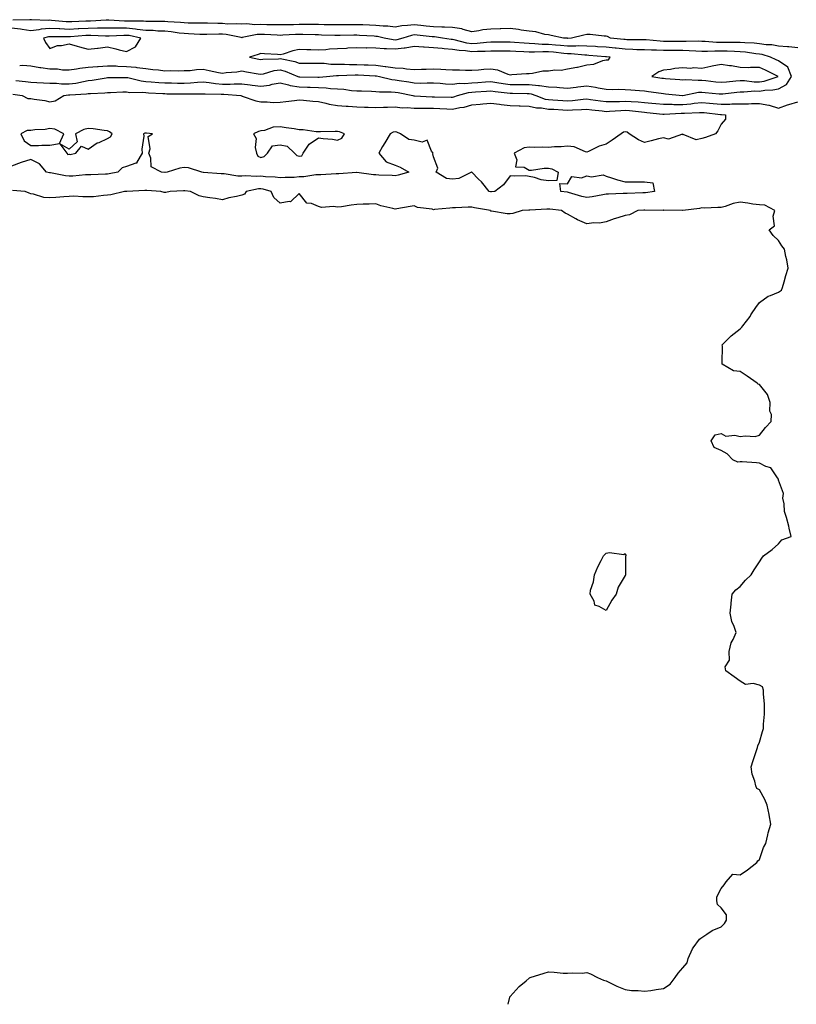
# Model space of a CAD drawing. Units: inches. Extents: x 902483 to 905123, y 7255658 to 7258298.
# Drawn here: x 904152 to 904557, y 7255658 to 7256172 of the extents above; entities that cross this region are included whole.
import ezdxf

# ---------------------------------------------------------------- set-up
doc = ezdxf.new("R2010")
doc.units = ezdxf.units.IN
doc.header["$MEASUREMENT"] = 0
doc.layers.add('Contour_90247255', color=7, linetype='Continuous', true_color=0x4d9c31)

msp = doc.modelspace()

# ---------------------------------------------------------------- linework, layer by layer
at = {"layer": 'Contour_90247255'}
for points in [[(904558.05, 7256156.85, 3306), (904553.46, 7256157.33, 3306), (904552.65, 7256157.32, 3306), (904548.05, 7256157.71, 3306), (904544.56, 7256158.43, 3306), (904541.5, 7256158.47, 3306), (904538.05, 7256158.99, 3306), (904535.39, 7256159.25, 3306), (904530.52, 7256159.45, 3306), (904528.05, 7256159.67, 3306), (904525.83, 7256159.7, 3306), (904520.41, 7256159.56, 3306), (904518.05, 7256159.59, 3306), (904515.75, 7256159.63, 3306), (904509.78, 7256160.18, 3306), (904508.05, 7256160.22, 3306), (904506.4, 7256160.27, 3306), (904499.86, 7256160.11, 3306), (904498.05, 7256160.16, 3306), (904496.3, 7256160.17, 3306), (904489.78, 7256160.19, 3306), (904488.05, 7256160.19, 3306), (904486.38, 7256160.26, 3306), (904479.01, 7256160.96, 3306), (904478.05, 7256161, 3306), (904477.16, 7256161.03, 3306), (904468.89, 7256161.08, 3306), (904468.05, 7256161.11, 3306), (904467.31, 7256161.19, 3306), (904460.41, 7256161.92, 3306), (904458.82, 7256162.69, 3306), (904458.05, 7256162.86, 3306), (904457.07, 7256162.9, 3306), (904449.84, 7256163.71, 3306), (904448.05, 7256163.78, 3306), (904446.54, 7256163.43, 3306), (904440.12, 7256161.92, 3306), (904438.17, 7256161.79, 3306), (904438.05, 7256161.8, 3306), (904437.94, 7256161.81, 3306), (904435.8, 7256161.92, 3306), (904429.42, 7256163.29, 3306), (904428.05, 7256163.55, 3306), (904426.21, 7256163.77, 3306), (904421.4, 7256165.27, 3306), (904418.05, 7256165.51, 3306), (904413.89, 7256166.08, 3306), (904412.48, 7256166.35, 3306), (904408.05, 7256166.88, 3306), (904403.25, 7256166.72, 3306), (904402.84, 7256166.71, 3306), (904398.05, 7256166.56, 3306), (904393.81, 7256166.16, 3306), (904391.79, 7256165.66, 3306), (904388.05, 7256165.19, 3306), (904383.57, 7256166.4, 3306), (904382.86, 7256166.73, 3306), (904378.05, 7256167.48, 3306), (904373.8, 7256167.66, 3306), (904372.4, 7256167.56, 3306), (904368.05, 7256167.72, 3306), (904364.28, 7256168.15, 3306), (904361.45, 7256168.52, 3306), (904358.05, 7256168.92, 3306), (904354.54, 7256168.41, 3306), (904351.59, 7256168.38, 3306), (904348.05, 7256167.68, 3306), (904344.29, 7256168.16, 3306), (904341.86, 7256168.11, 3306), (904338.05, 7256168.48, 3306), (904334.77, 7256168.64, 3306), (904331.2, 7256168.77, 3306), (904328.05, 7256168.92, 3306), (904325, 7256168.87, 3306), (904321.15, 7256168.82, 3306), (904318.05, 7256168.78, 3306), (904314.98, 7256168.85, 3306), (904311.08, 7256168.89, 3306), (904308.05, 7256168.96, 3306), (904305.12, 7256168.99, 3306), (904301.03, 7256168.94, 3306), (904298.05, 7256168.97, 3306), (904295.02, 7256168.89, 3306), (904291.05, 7256168.92, 3306), (904288.05, 7256168.83, 3306), (904285.04, 7256168.91, 3306), (904281.11, 7256168.86, 3306), (904278.05, 7256168.94, 3306), (904274.95, 7256168.81, 3306), (904270.67, 7256169.3, 3306), (904268.05, 7256169.16, 3306), (904265.54, 7256169.4, 3306), (904260.69, 7256169.27, 3306), (904258.05, 7256169.49, 3306), (904255.62, 7256169.49, 3306), (904250.28, 7256169.68, 3306), (904248.05, 7256169.69, 3306), (904245.9, 7256169.77, 3306), (904240.2, 7256169.76, 3306), (904238.05, 7256169.83, 3306), (904236.17, 7256170.04, 3306), (904229.56, 7256170.42, 3306), (904228.05, 7256170.56, 3306), (904226.74, 7256170.61, 3306), (904219.47, 7256170.5, 3306), (904218.05, 7256170.55, 3306), (904216.82, 7256170.7, 3306), (904209.29, 7256170.68, 3306), (904208.05, 7256170.8, 3306), (904206.93, 7256170.8, 3306), (904198.74, 7256171.24, 3306), (904198.05, 7256171.24, 3306), (904197.36, 7256171.23, 3306), (904189.2, 7256170.77, 3306), (904188.05, 7256170.77, 3306), (904186.83, 7256170.7, 3306), (904179.5, 7256170.47, 3306), (904178.05, 7256170.4, 3306), (904176.59, 7256170.46, 3306), (904168.82, 7256171.15, 3306), (904168.05, 7256171.19, 3306), (904167.24, 7256171.12, 3306), (904158.46, 7256171.51, 3306), (904158.05, 7256171.46, 3306), (904157.65, 7256171.52, 3306), (904148.68, 7256171.3, 3306)], [(904152.28, 7256147.69, 3307), (904153.85, 7256147.72, 3307), (904158.05, 7256147.49, 3307), (904162.73, 7256146.6, 3307), (904163.39, 7256146.58, 3307), (904168.05, 7256145.9, 3307), (904172.01, 7256145.88, 3307), (904174.61, 7256145.36, 3307), (904178.05, 7256145.33, 3307), (904181.96, 7256145.83, 3307), (904183.65, 7256146.32, 3307), (904188.05, 7256146.71, 3307), (904192.83, 7256147.14, 3307), (904193.27, 7256147.14, 3307), (904198.05, 7256147.53, 3307), (904202.59, 7256147.38, 3307), (904203.45, 7256147.32, 3307), (904208.05, 7256147.18, 3307), (904212.89, 7256146.76, 3307), (904213.31, 7256146.67, 3307), (904218.05, 7256146.11, 3307), (904221.75, 7256145.61, 3307), (904224.68, 7256145.3, 3307), (904228.05, 7256144.87, 3307), (904231.09, 7256144.97, 3307), (904235.13, 7256144.83, 3307), (904238.05, 7256144.94, 3307), (904241.21, 7256145.07, 3307), (904244.46, 7256145.51, 3307), (904248.05, 7256145.64, 3307), (904251.09, 7256144.96, 3307), (904255.94, 7256144.03, 3307), (904258.05, 7256143.58, 3307), (904260.04, 7256143.91, 3307), (904265.58, 7256144.39, 3307), (904268.05, 7256144.9, 3307), (904270.54, 7256144.41, 3307), (904276.62, 7256143.35, 3307), (904278.05, 7256143.07, 3307), (904279.48, 7256143.35, 3307), (904284.99, 7256144.98, 3307), (904288.05, 7256145.43, 3307), (904290.78, 7256144.65, 3307), (904297.32, 7256141.92, 3307), (904297.84, 7256141.71, 3307), (904298.05, 7256141.68, 3307), (904298.3, 7256141.67, 3307), (904307.69, 7256141.56, 3307), (904308.05, 7256141.55, 3307), (904308.44, 7256141.54, 3307), (904312.22, 7256141.92, 3307), (904317.48, 7256142.49, 3307), (904318.05, 7256142.49, 3307), (904318.61, 7256142.48, 3307), (904327.22, 7256142.75, 3307), (904328.05, 7256142.73, 3307), (904328.84, 7256142.71, 3307), (904337.65, 7256142.31, 3307), (904338.05, 7256142.3, 3307), (904338.39, 7256142.26, 3307), (904339.99, 7256141.92, 3307), (904346.39, 7256140.26, 3307), (904348.05, 7256140.09, 3307), (904350.25, 7256139.72, 3307), (904355.16, 7256139.03, 3307), (904358.05, 7256138.52, 3307), (904361.48, 7256138.49, 3307), (904364.74, 7256138.61, 3307), (904368.05, 7256138.58, 3307), (904371.58, 7256138.38, 3307), (904374.28, 7256138.14, 3307), (904378.05, 7256137.95, 3307), (904381.54, 7256138.43, 3307), (904384.39, 7256138.26, 3307), (904388.05, 7256138.62, 3307), (904391.15, 7256138.82, 3307), (904395.2, 7256139.07, 3307), (904398.05, 7256139.25, 3307), (904401.18, 7256138.8, 3307), (904404.36, 7256138.23, 3307), (904408.05, 7256137.72, 3307), (904412.28, 7256137.69, 3307), (904413.86, 7256137.73, 3307), (904418.05, 7256137.71, 3307), (904422.77, 7256137.2, 3307), (904423.41, 7256137.27, 3307), (904428.05, 7256136.45, 3307), (904432.37, 7256136.25, 3307), (904433.86, 7256136.11, 3307), (904438.05, 7256135.89, 3307), (904442.52, 7256136.39, 3307), (904443.42, 7256136.55, 3307), (904448.05, 7256137, 3307), (904452.5, 7256136.37, 3307), (904453.95, 7256136.02, 3307), (904458.05, 7256135.32, 3307), (904461.29, 7256135.15, 3307), (904464.77, 7256135.2, 3307), (904468.05, 7256135.05, 3307), (904471, 7256134.87, 3307), (904475.44, 7256134.53, 3307), (904478.05, 7256134.36, 3307), (904480.18, 7256134.05, 3307), (904486.82, 7256133.15, 3307), (904488.05, 7256132.97, 3307), (904489.02, 7256132.89, 3307), (904497.91, 7256132.06, 3307), (904498.05, 7256132.05, 3307), (904498.19, 7256132.06, 3307), (904506.33, 7256133.64, 3307), (904508.05, 7256133.74, 3307), (904509.69, 7256133.56, 3307), (904517.07, 7256132.91, 3307), (904518.05, 7256132.8, 3307), (904519.03, 7256132.9, 3307), (904526.25, 7256133.72, 3307), (904528.05, 7256133.89, 3307), (904529.98, 7256133.84, 3307), (904535.63, 7256134.33, 3307), (904538.05, 7256134.29, 3307), (904540.87, 7256134.74, 3307), (904545.1, 7256134.87, 3307), (904548.05, 7256135.51, 3307), (904552.26, 7256137.7, 3307), (904554.83, 7256141.92, 3307), (904552.84, 7256146.71, 3307), (904548.05, 7256150.05, 3307), (904546.78, 7256150.65, 3307), (904543.76, 7256151.92, 3307), (904539.47, 7256153.35, 3307), (904538.05, 7256153.55, 3307), (904536.23, 7256153.74, 3307), (904530.71, 7256154.58, 3307), (904528.05, 7256154.82, 3307), (904525.12, 7256154.86, 3307), (904521.19, 7256155.06, 3307), (904518.05, 7256155.1, 3307), (904514.82, 7256155.15, 3307), (904511.04, 7256154.92, 3307), (904508.05, 7256154.97, 3307), (904504.9, 7256155.06, 3307), (904501.49, 7256155.36, 3307), (904498.05, 7256155.46, 3307), (904494.5, 7256155.46, 3307), (904491.6, 7256155.47, 3307), (904488.05, 7256155.48, 3307), (904484.35, 7256155.62, 3307), (904481.7, 7256155.57, 3307), (904478.05, 7256155.73, 3307), (904474.1, 7256155.87, 3307), (904472.12, 7256155.99, 3307), (904468.05, 7256156.13, 3307), (904463.36, 7256156.61, 3307), (904462.8, 7256156.67, 3307), (904458.05, 7256157.15, 3307), (904453.56, 7256157.43, 3307), (904452.51, 7256157.46, 3307), (904448.05, 7256157.71, 3307), (904443.94, 7256157.81, 3307), (904442.26, 7256157.71, 3307), (904438.05, 7256157.79, 3307), (904434.24, 7256158.11, 3307), (904431.73, 7256158.25, 3307), (904428.05, 7256158.53, 3307), (904424.73, 7256158.61, 3307), (904420.96, 7256159, 3307), (904418.05, 7256159.08, 3307), (904415.35, 7256159.22, 3307), (904410.26, 7256159.71, 3307), (904408.05, 7256159.84, 3307), (904405.96, 7256159.84, 3307), (904400.18, 7256159.79, 3307), (904398.05, 7256159.78, 3307), (904395.78, 7256159.65, 3307), (904390.88, 7256159.09, 3307), (904388.05, 7256158.94, 3307), (904385.45, 7256159.31, 3307), (904378.93, 7256161.04, 3307), (904378.05, 7256161.2, 3307), (904377.38, 7256161.26, 3307), (904372.72, 7256161.92, 3307), (904368.66, 7256162.54, 3307), (904368.05, 7256162.55, 3307), (904367.34, 7256162.63, 3307), (904359.52, 7256163.39, 3307), (904358.05, 7256163.56, 3307), (904356.61, 7256163.36, 3307), (904352.18, 7256161.92, 3307), (904348.97, 7256161, 3307), (904348.05, 7256160.88, 3307), (904347.08, 7256160.94, 3307), (904342.35, 7256161.92, 3307), (904338.88, 7256162.76, 3307), (904338.05, 7256162.84, 3307), (904337.08, 7256162.89, 3307), (904329.48, 7256163.35, 3307), (904328.05, 7256163.41, 3307), (904326.58, 7256163.39, 3307), (904319.41, 7256163.29, 3307), (904318.05, 7256163.27, 3307), (904316.67, 7256163.3, 3307), (904309.67, 7256163.53, 3307), (904308.05, 7256163.57, 3307), (904306.38, 7256163.59, 3307), (904299.96, 7256163.82, 3307), (904298.05, 7256163.85, 3307), (904296.17, 7256163.8, 3307), (904289.5, 7256163.37, 3307), (904288.05, 7256163.33, 3307), (904286.6, 7256163.37, 3307), (904279.92, 7256163.8, 3307), (904278.05, 7256163.84, 3307), (904276.2, 7256163.77, 3307), (904268.29, 7256162.16, 3307), (904268.05, 7256162.14, 3307), (904267.8, 7256162.17, 3307), (904259.89, 7256163.76, 3307), (904258.05, 7256163.9, 3307), (904256.07, 7256163.9, 3307), (904249.85, 7256163.72, 3307), (904248.05, 7256163.72, 3307), (904246.18, 7256163.79, 3307), (904240.31, 7256164.18, 3307), (904238.05, 7256164.24, 3307), (904235.44, 7256164.53, 3307), (904231.26, 7256165.13, 3307), (904228.05, 7256165.45, 3307), (904224.39, 7256165.58, 3307), (904221.93, 7256165.8, 3307), (904218.05, 7256165.92, 3307), (904213.51, 7256166.46, 3307), (904212.75, 7256166.62, 3307), (904208.05, 7256167.07, 3307), (904203.19, 7256167.06, 3307), (904202.89, 7256167.08, 3307), (904198.05, 7256167.07, 3307), (904193.17, 7256167.05, 3307), (904192.94, 7256167.03, 3307), (904188.05, 7256167.01, 3307), (904183.21, 7256166.75, 3307), (904182.86, 7256166.73, 3307), (904178.05, 7256166.47, 3307), (904173.29, 7256166.69, 3307), (904172.82, 7256166.69, 3307), (904168.05, 7256166.92, 3307), (904163.46, 7256166.5, 3307), (904162.35, 7256166.22, 3307), (904158.05, 7256165.7, 3307), (904153.65, 7256166.32, 3307), (904152.71, 7256166.58, 3307), (904148.05, 7256167.07, 3307)], [(904150.24, 7256139.72, 3306), (904155.33, 7256139.2, 3306), (904158.05, 7256138.85, 3306), (904161.25, 7256138.72, 3306), (904164.77, 7256138.64, 3306), (904168.05, 7256138.5, 3306), (904171.49, 7256138.48, 3306), (904174.18, 7256138.05, 3306), (904178.05, 7256138.04, 3306), (904181.49, 7256138.48, 3306), (904185.49, 7256139.36, 3306), (904188.05, 7256139.74, 3306), (904190.03, 7256139.94, 3306), (904197.34, 7256141.21, 3306), (904198.05, 7256141.29, 3306), (904198.67, 7256141.3, 3306), (904207.56, 7256141.43, 3306), (904208.05, 7256141.44, 3306), (904208.61, 7256141.36, 3306), (904215.71, 7256139.59, 3306), (904218.05, 7256139.33, 3306), (904220.83, 7256139.14, 3306), (904224.92, 7256138.8, 3306), (904228.05, 7256138.58, 3306), (904231.45, 7256138.52, 3306), (904234.58, 7256138.44, 3306), (904238.05, 7256138.38, 3306), (904241.42, 7256138.55, 3306), (904245.06, 7256138.93, 3306), (904248.05, 7256139.1, 3306), (904251.18, 7256138.79, 3306), (904254.39, 7256138.26, 3306), (904258.05, 7256137.95, 3306), (904262.04, 7256137.94, 3306), (904264.21, 7256138.08, 3306), (904268.05, 7256138.07, 3306), (904272.4, 7256137.56, 3306), (904273.54, 7256137.41, 3306), (904278.05, 7256136.92, 3306), (904282.53, 7256137.44, 3306), (904284.03, 7256137.9, 3306), (904288.05, 7256138.56, 3306), (904292.48, 7256137.49, 3306), (904293.28, 7256137.15, 3306), (904298.05, 7256136.43, 3306), (904302.45, 7256136.31, 3306), (904303.7, 7256136.27, 3306), (904308.05, 7256136.15, 3306), (904312.13, 7256135.99, 3306), (904314.39, 7256135.58, 3306), (904318.05, 7256135.41, 3306), (904321.37, 7256135.24, 3306), (904325.33, 7256134.64, 3306), (904328.05, 7256134.49, 3306), (904330.49, 7256134.36, 3306), (904335.75, 7256134.22, 3306), (904338.05, 7256134.12, 3306), (904339.98, 7256133.85, 3306), (904346.01, 7256133.96, 3306), (904348.05, 7256133.75, 3306), (904349.61, 7256133.48, 3306), (904357.24, 7256131.92, 3306), (904357.9, 7256131.77, 3306), (904358.05, 7256131.75, 3306), (904358.21, 7256131.75, 3306), (904367.44, 7256131.31, 3306), (904368.05, 7256131.3, 3306), (904368.69, 7256131.28, 3306), (904377.28, 7256131.16, 3306), (904378.05, 7256131.13, 3306), (904378.7, 7256131.27, 3306), (904380.54, 7256131.92, 3306), (904386.36, 7256133.61, 3306), (904388.05, 7256133.78, 3306), (904390.04, 7256133.91, 3306), (904395.65, 7256134.32, 3306), (904398.05, 7256134.48, 3306), (904400.28, 7256134.15, 3306), (904406.52, 7256133.45, 3306), (904408.05, 7256133.24, 3306), (904409.36, 7256133.23, 3306), (904417.02, 7256132.95, 3306), (904418.05, 7256132.94, 3306), (904418.97, 7256132.84, 3306), (904421.37, 7256131.92, 3306), (904426.25, 7256130.11, 3306), (904428.05, 7256129.82, 3306), (904430.28, 7256129.68, 3306), (904435.54, 7256129.41, 3306), (904438.05, 7256129.26, 3306), (904440.53, 7256129.44, 3306), (904446.2, 7256130.06, 3306), (904448.05, 7256130.21, 3306), (904450.03, 7256129.94, 3306), (904455.26, 7256129.13, 3306), (904458.05, 7256128.77, 3306), (904461.08, 7256128.89, 3306), (904465.05, 7256128.92, 3306), (904468.05, 7256129.04, 3306), (904471.17, 7256128.8, 3306), (904474.77, 7256128.64, 3306), (904478.05, 7256128.38, 3306), (904481.98, 7256127.99, 3306), (904483.95, 7256127.83, 3306), (904488.05, 7256127.42, 3306), (904492.55, 7256127.42, 3306), (904493.49, 7256127.36, 3306), (904498.05, 7256127.36, 3306), (904502.27, 7256127.7, 3306), (904504.07, 7256127.95, 3306), (904508.05, 7256128.3, 3306), (904512.04, 7256127.94, 3306), (904513.92, 7256127.79, 3306), (904518.05, 7256127.41, 3306), (904522.55, 7256127.42, 3306), (904523.67, 7256127.55, 3306), (904528.05, 7256127.56, 3306), (904532.41, 7256127.56, 3306), (904533.87, 7256127.74, 3306), (904538.05, 7256127.74, 3306), (904543.03, 7256126.9, 3306), (904543.11, 7256126.86, 3306), (904548.05, 7256125.41, 3306), (904552.78, 7256127.19, 3306), (904553.45, 7256127.31, 3306), (904558.05, 7256128.62, 3306)], [(904148.74, 7256132.61, 3305), (904153.59, 7256131.92, 3305), (904156.54, 7256130.41, 3305), (904158.05, 7256130.46, 3305), (904159.85, 7256130.11, 3305), (904165.44, 7256129.31, 3305), (904168.05, 7256128.74, 3305), (904170.81, 7256129.16, 3305), (904175.3, 7256131.92, 3305), (904177.69, 7256132.28, 3305), (904178.05, 7256132.28, 3305), (904178.46, 7256132.33, 3305), (904187.15, 7256132.82, 3305), (904188.05, 7256132.96, 3305), (904189.19, 7256133.06, 3305), (904196.65, 7256133.32, 3305), (904198.05, 7256133.47, 3305), (904199.65, 7256133.52, 3305), (904206.16, 7256133.81, 3305), (904208.05, 7256133.87, 3305), (904209.76, 7256133.63, 3305), (904216.27, 7256133.7, 3305), (904218.05, 7256133.5, 3305), (904219.53, 7256133.4, 3305), (904226.95, 7256133.01, 3305), (904228.05, 7256132.95, 3305), (904229.06, 7256132.93, 3305), (904237.15, 7256132.82, 3305), (904238.05, 7256132.8, 3305), (904238.98, 7256132.85, 3305), (904247.13, 7256132.84, 3305), (904248.05, 7256132.89, 3305), (904248.93, 7256132.8, 3305), (904257.3, 7256132.67, 3305), (904258.05, 7256132.6, 3305), (904258.73, 7256132.6, 3305), (904267.58, 7256131.92, 3305), (904267.91, 7256131.77, 3305), (904268.05, 7256131.76, 3305), (904268.27, 7256131.7, 3305), (904275.4, 7256129.27, 3305), (904278.05, 7256128.64, 3305), (904281.27, 7256128.7, 3305), (904284.5, 7256128.38, 3305), (904288.05, 7256128.42, 3305), (904291.04, 7256128.93, 3305), (904295.55, 7256129.42, 3305), (904298.05, 7256129.8, 3305), (904300.34, 7256129.63, 3305), (904305.19, 7256129.06, 3305), (904308.05, 7256128.85, 3305), (904311.9, 7256128.07, 3305), (904313.61, 7256127.48, 3305), (904318.05, 7256126.85, 3305), (904322.54, 7256126.41, 3305), (904323.57, 7256126.4, 3305), (904328.05, 7256126.03, 3305), (904332.05, 7256125.92, 3305), (904334.1, 7256125.87, 3305), (904338.05, 7256125.76, 3305), (904342.01, 7256125.88, 3305), (904344.02, 7256125.94, 3305), (904348.05, 7256126.06, 3305), (904351.76, 7256125.63, 3305), (904354.29, 7256125.68, 3305), (904358.05, 7256125.34, 3305), (904361.43, 7256125.3, 3305), (904364.6, 7256125.37, 3305), (904368.05, 7256125.33, 3305), (904371.33, 7256125.2, 3305), (904374.99, 7256124.98, 3305), (904378.05, 7256124.86, 3305), (904381.8, 7256125.67, 3305), (904384.02, 7256125.95, 3305), (904388.05, 7256127.05, 3305), (904392.5, 7256127.48, 3305), (904393.76, 7256127.62, 3305), (904398.05, 7256128.05, 3305), (904402.49, 7256127.48, 3305), (904403.43, 7256127.3, 3305), (904408.05, 7256126.77, 3305), (904412.75, 7256126.62, 3305), (904413.36, 7256126.62, 3305), (904418.05, 7256126.47, 3305), (904421.73, 7256125.6, 3305), (904424.44, 7256125.53, 3305), (904428.05, 7256124.93, 3305), (904430.9, 7256124.77, 3305), (904435.49, 7256124.49, 3305), (904438.05, 7256124.33, 3305), (904440.65, 7256124.52, 3305), (904445.28, 7256124.69, 3305), (904448.05, 7256124.9, 3305), (904450.68, 7256124.55, 3305), (904456.01, 7256123.95, 3305), (904458.05, 7256123.69, 3305), (904459.9, 7256123.77, 3305), (904465.76, 7256124.21, 3305), (904468.05, 7256124.29, 3305), (904470.26, 7256124.13, 3305), (904476.52, 7256123.45, 3305), (904478.05, 7256123.33, 3305), (904479.33, 7256123.2, 3305), (904487.7, 7256122.27, 3305), (904488.05, 7256122.23, 3305), (904488.37, 7256122.23, 3305), (904497.23, 7256122.74, 3305), (904498.05, 7256122.74, 3305), (904498.94, 7256122.81, 3305), (904506.88, 7256123.09, 3305), (904508.05, 7256123.2, 3305), (904509.22, 7256123.09, 3305), (904517.82, 7256122.14, 3305), (904518.05, 7256122.13, 3305), (904518.26, 7256122.13, 3305), (904520.3, 7256121.92, 3305), (904520.37, 7256119.6, 3305), (904518.05, 7256117.06, 3305), (904516.44, 7256113.53, 3305), (904515.17, 7256111.92, 3305), (904509.94, 7256110.04, 3305), (904508.05, 7256109.56, 3305), (904505.04, 7256108.91, 3305), (904498.26, 7256111.71, 3305), (904498.05, 7256111.3, 3305), (904497.86, 7256111.73, 3305), (904490.67, 7256109.29, 3305), (904488.05, 7256109.97, 3305), (904485.49, 7256109.36, 3305), (904481.68, 7256108.29, 3305), (904478.05, 7256107.53, 3305), (904475.03, 7256108.89, 3305), (904470.16, 7256111.92, 3305), (904469.04, 7256112.91, 3305), (904468.05, 7256112.95, 3305), (904467.12, 7256112.85, 3305), (904465.94, 7256111.92, 3305), (904461.28, 7256108.7, 3305), (904458.05, 7256106.52, 3305), (904454.4, 7256105.57, 3305), (904448.95, 7256102.82, 3305), (904448.05, 7256102.48, 3305), (904447.4, 7256102.57, 3305), (904441.42, 7256105.29, 3305), (904438.05, 7256105.53, 3305), (904434.69, 7256105.28, 3305), (904431.27, 7256105.13, 3305), (904428.05, 7256104.91, 3305), (904424.9, 7256105.07, 3305), (904421.02, 7256104.89, 3305), (904418.05, 7256105.08, 3305), (904415.36, 7256104.62, 3305), (904410.19, 7256101.92, 3305), (904411.58, 7256098.38, 3305), (904410.85, 7256094.72, 3305), (904415.43, 7256094.54, 3305), (904418.05, 7256093.02, 3305), (904419.18, 7256093.05, 3305), (904425.85, 7256094.12, 3305), (904428.05, 7256094.16, 3305), (904429.8, 7256093.67, 3305), (904433.02, 7256091.92, 3305), (904432.4, 7256087.57, 3305), (904428.05, 7256087.48, 3305), (904424.21, 7256088.07, 3305), (904420.81, 7256089.16, 3305), (904418.05, 7256089.75, 3305), (904416.19, 7256090.06, 3305), (904410.09, 7256089.89, 3305), (904408.05, 7256090.13, 3305), (904404.63, 7256085.34, 3305), (904400.05, 7256081.92, 3305), (904398.29, 7256081.68, 3305), (904398.05, 7256081.67, 3305), (904397.84, 7256081.71, 3305), (904397.18, 7256081.92, 3305), (904393.04, 7256086.91, 3305), (904391.62, 7256088.35, 3305), (904388.1, 7256091.92, 3305), (904388.16, 7256092.03, 3305), (904388.05, 7256092.02, 3305), (904387.97, 7256092, 3305), (904387.98, 7256091.92, 3305), (904381.23, 7256088.74, 3305), (904378.05, 7256088.29, 3305), (904374.82, 7256088.7, 3305), (904369.48, 7256091.92, 3305), (904370.28, 7256094.16, 3305), (904368.05, 7256099.94, 3305), (904367.71, 7256101.58, 3305), (904367.84, 7256101.92, 3305), (904367.03, 7256102.94, 3305), (904364.76, 7256108.63, 3305), (904362.26, 7256107.71, 3305), (904358.05, 7256108.75, 3305), (904355.16, 7256109.03, 3305), (904350.91, 7256111.92, 3305), (904348.94, 7256112.82, 3305), (904348.05, 7256113.01, 3305), (904347.12, 7256112.86, 3305), (904345.42, 7256111.92, 3305), (904342.63, 7256107.34, 3305), (904341.52, 7256105.39, 3305), (904339.5, 7256101.92, 3305), (904343.46, 7256097.33, 3305), (904348.05, 7256095.69, 3305), (904350.66, 7256094.54, 3305), (904355.29, 7256091.92, 3305), (904349.58, 7256090.39, 3305), (904348.05, 7256090.12, 3305), (904346.47, 7256090.34, 3305), (904339.59, 7256090.38, 3305), (904338.05, 7256090.55, 3305), (904336.75, 7256090.62, 3305), (904328.17, 7256091.8, 3305), (904328.05, 7256091.81, 3305), (904327.93, 7256091.8, 3305), (904318.78, 7256091.2, 3305), (904318.05, 7256091.15, 3305), (904317.32, 7256091.2, 3305), (904309.36, 7256090.61, 3305), (904308.05, 7256090.67, 3305), (904306.76, 7256090.63, 3305), (904300.44, 7256089.54, 3305), (904298.05, 7256089.48, 3305), (904295.42, 7256089.29, 3305), (904290.73, 7256089.24, 3305), (904288.05, 7256089.02, 3305), (904285.6, 7256089.47, 3305), (904280.4, 7256089.58, 3305), (904278.05, 7256089.9, 3305), (904275.88, 7256089.74, 3305), (904269.92, 7256090.05, 3305), (904268.05, 7256089.89, 3305), (904266.12, 7256089.99, 3305), (904258.88, 7256091.1, 3305), (904258.05, 7256091.15, 3305), (904257.32, 7256091.19, 3305), (904248.14, 7256091.83, 3305), (904248.05, 7256091.83, 3305), (904247.97, 7256091.84, 3305), (904247.2, 7256091.92, 3305), (904240.4, 7256094.26, 3305), (904238.05, 7256094.42, 3305), (904235.83, 7256094.14, 3305), (904229.23, 7256091.92, 3305), (904228.16, 7256091.81, 3305), (904228.05, 7256091.8, 3305), (904227.94, 7256091.81, 3305), (904226.21, 7256091.92, 3305), (904220.84, 7256094.7, 3305), (904220.73, 7256099.24, 3305), (904219.63, 7256101.92, 3305), (904220.34, 7256104.21, 3305), (904219.37, 7256110.59, 3305), (904221.48, 7256111.92, 3305), (904218.47, 7256112.34, 3305), (904218.05, 7256112.38, 3305), (904217.63, 7256112.34, 3305), (904216.92, 7256111.92, 3305), (904216.95, 7256110.82, 3305), (904216.05, 7256103.92, 3305), (904216.09, 7256101.92, 3305), (904213.37, 7256097.24, 3305), (904213.34, 7256096.63, 3305), (904212.86, 7256096.73, 3305), (904208.05, 7256094.89, 3305), (904205.7, 7256094.27, 3305), (904203.44, 7256091.92, 3305), (904198.87, 7256091.11, 3305), (904198.05, 7256091.01, 3305), (904197.11, 7256090.97, 3305), (904189.32, 7256090.65, 3305), (904188.05, 7256090.59, 3305), (904186.68, 7256090.55, 3305), (904179.99, 7256089.98, 3305), (904178.05, 7256089.92, 3305), (904176.19, 7256090.06, 3305), (904168.4, 7256091.57, 3305), (904168.05, 7256091.61, 3305), (904167.77, 7256091.64, 3305), (904166.34, 7256091.92, 3305), (904162.56, 7256096.43, 3305), (904158.05, 7256098.53, 3305), (904153.11, 7256096.99, 3305), (904153.01, 7256096.96, 3305), (904148.05, 7256095.14, 3305)], [(904407.03, 7255658, 3306), (904407.89, 7255661.76, 3306), (904407.93, 7255661.92, 3306), (904408.05, 7255662.15, 3306), (904412.75, 7255667.22, 3306), (904416.38, 7255670.25, 3306), (904418.05, 7255671.67, 3306), (904418.21, 7255671.76, 3306), (904418.5, 7255671.92, 3306), (904425.76, 7255674.21, 3306), (904428.05, 7255674.88, 3306), (904430.93, 7255674.8, 3306), (904435.72, 7255674.24, 3306), (904438.05, 7255674.2, 3306), (904440.48, 7255674.35, 3306), (904445.66, 7255674.3, 3306), (904448.05, 7255674.51, 3306), (904449.97, 7255673.84, 3306), (904453.64, 7255671.92, 3306), (904456.75, 7255670.62, 3306), (904458.05, 7255670.19, 3306), (904461.3, 7255668.67, 3306), (904463.62, 7255667.49, 3306), (904468.05, 7255665.73, 3306), (904471.39, 7255665.26, 3306), (904474.84, 7255665.12, 3306), (904478.05, 7255664.78, 3306), (904481.37, 7255665.24, 3306), (904484.26, 7255665.71, 3306), (904488.05, 7255666.21, 3306), (904491.46, 7255668.5, 3306), (904494.1, 7255671.92, 3306), (904495.65, 7255674.31, 3306), (904498.05, 7255676.96, 3306), (904500.33, 7255679.63, 3306), (904500.81, 7255681.92, 3306), (904503.11, 7255686.86, 3306), (904503.53, 7255687.4, 3306), (904506.75, 7255691.92, 3306), (904507.42, 7255692.55, 3306), (904508.05, 7255692.84, 3306), (904510.69, 7255694.56, 3306), (904513.43, 7255696.54, 3306), (904518.05, 7255698.46, 3306), (904519.82, 7255700.14, 3306), (904520.96, 7255701.92, 3306), (904520.84, 7255704.7, 3306), (904518.05, 7255708.35, 3306), (904516.27, 7255710.14, 3306), (904515.77, 7255711.92, 3306), (904515.84, 7255714.13, 3306), (904518.05, 7255718.48, 3306), (904519.73, 7255720.24, 3306), (904520.63, 7255721.92, 3306), (904524.17, 7255725.81, 3306), (904528.05, 7255725.57, 3306), (904531.87, 7255728.1, 3306), (904536.63, 7255731.92, 3306), (904537.21, 7255732.75, 3306), (904538.05, 7255733.51, 3306), (904540.22, 7255739.74, 3306), (904541.47, 7255741.92, 3306), (904542.49, 7255746.36, 3306), (904542.61, 7255747.36, 3306), (904544.02, 7255751.92, 3306), (904543.21, 7255756.76, 3306), (904543.19, 7255757.06, 3306), (904542.11, 7255761.92, 3306), (904540.94, 7255764.8, 3306), (904538.05, 7255769.88, 3306), (904536.7, 7255770.57, 3306), (904536.13, 7255771.92, 3306), (904535.65, 7255774.32, 3306), (904534.22, 7255778.09, 3306), (904533.71, 7255781.92, 3306), (904534.84, 7255785.13, 3306), (904536.45, 7255790.32, 3306), (904536.99, 7255791.92, 3306), (904537.24, 7255792.73, 3306), (904538.05, 7255794.79, 3306), (904539.67, 7255800.3, 3306), (904540.11, 7255801.92, 3306), (904540.23, 7255804.1, 3306), (904540.62, 7255809.34, 3306), (904540.76, 7255811.92, 3306), (904540.77, 7255814.64, 3306), (904540.16, 7255819.8, 3306), (904540.16, 7255821.92, 3306), (904539.67, 7255823.54, 3306), (904538.05, 7255824.47, 3306), (904534.74, 7255825.23, 3306), (904530.88, 7255824.75, 3306), (904528.05, 7255826.52, 3306), (904524.9, 7255828.77, 3306), (904520.62, 7255831.92, 3306), (904520.18, 7255834.05, 3306), (904522.4, 7255837.56, 3306), (904522.27, 7255841.92, 3306), (904523.4, 7255846.57, 3306), (904524.34, 7255848.21, 3306), (904525.89, 7255851.92, 3306), (904524.92, 7255855.05, 3306), (904523.73, 7255857.6, 3306), (904522.87, 7255861.92, 3306), (904523.24, 7255866.73, 3306), (904523.36, 7255867.23, 3306), (904523.9, 7255871.92, 3306), (904525.72, 7255874.24, 3306), (904528.05, 7255875.91, 3306), (904530.77, 7255879.21, 3306), (904533.68, 7255881.92, 3306), (904535.38, 7255884.59, 3306), (904538.05, 7255888.77, 3306), (904539.36, 7255890.61, 3306), (904540.21, 7255891.92, 3306), (904544.71, 7255895.26, 3306), (904548.05, 7255898.19, 3306), (904549.71, 7255900.26, 3306), (904554.63, 7255901.92, 3306), (904553.64, 7255906.33, 3306), (904553.46, 7255907.34, 3306), (904552.26, 7255911.92, 3306), (904551.11, 7255914.98, 3306), (904550.89, 7255919.09, 3306), (904550.21, 7255921.92, 3306), (904550.61, 7255924.49, 3306), (904548.05, 7255931.33, 3306), (904547.94, 7255931.81, 3306), (904547.93, 7255931.92, 3306), (904547.47, 7255932.51, 3306), (904543.96, 7255937.83, 3306), (904541.41, 7255938.56, 3306), (904538.05, 7255940.3, 3306), (904536.55, 7255940.42, 3306), (904529.1, 7255940.88, 3306), (904528.05, 7255940.94, 3306), (904526.84, 7255940.72, 3306), (904524.15, 7255941.92, 3306), (904521.28, 7255945.15, 3306), (904518.05, 7255946.75, 3306), (904514.54, 7255948.41, 3306), (904512.89, 7255951.92, 3306), (904515.04, 7255954.93, 3306), (904518.05, 7255955.77, 3306), (904520.46, 7255954.33, 3306), (904525.22, 7255954.75, 3306), (904528.05, 7255954.08, 3306), (904530.67, 7255954.54, 3306), (904535.85, 7255954.12, 3306), (904538.05, 7255954.84, 3306), (904541.18, 7255958.8, 3306), (904544.11, 7255961.92, 3306), (904544.34, 7255965.62, 3306), (904543.49, 7255967.36, 3306), (904543.59, 7255971.92, 3306), (904542.2, 7255976.06, 3306), (904538.05, 7255981.19, 3306), (904537.48, 7255981.35, 3306), (904536.81, 7255981.92, 3306), (904531.74, 7255985.61, 3306), (904528.05, 7255988.08, 3306), (904524.59, 7255988.46, 3306), (904518.67, 7255991.92, 3306), (904518.6, 7255992.47, 3306), (904518.74, 7256001.23, 3306), (904518.67, 7256001.92, 3306), (904523.31, 7256006.67, 3306), (904528.05, 7256010.35, 3306), (904528.82, 7256011.16, 3306), (904529.45, 7256011.92, 3306), (904533.18, 7256016.78, 3306), (904533.65, 7256017.52, 3306), (904536.57, 7256021.92, 3306), (904537.17, 7256022.81, 3306), (904538.05, 7256023.96, 3306), (904542.65, 7256027.32, 3306), (904543.75, 7256027.62, 3306), (904548.05, 7256029.45, 3306), (904549.49, 7256030.48, 3306), (904550.1, 7256031.92, 3306), (904550.93, 7256034.8, 3306), (904551.88, 7256038.09, 3306), (904553, 7256041.92, 3306), (904552.41, 7256046.29, 3306), (904551.89, 7256048.08, 3306), (904551.21, 7256051.92, 3306), (904549.68, 7256053.54, 3306), (904548.05, 7256056.4, 3306), (904545.14, 7256059.01, 3306), (904543.2, 7256061.92, 3306), (904545.98, 7256063.99, 3306), (904545.26, 7256069.13, 3306), (904546.1, 7256071.92, 3306), (904540.88, 7256074.74, 3306), (904538.05, 7256074.91, 3306), (904534.65, 7256075.32, 3306), (904532.05, 7256075.91, 3306), (904528.05, 7256076.3, 3306), (904524.32, 7256075.65, 3306), (904520.24, 7256074.11, 3306), (904518.05, 7256073.57, 3306), (904516.39, 7256073.58, 3306), (904509.43, 7256073.3, 3306), (904508.05, 7256073.32, 3306), (904506.84, 7256073.13, 3306), (904498.17, 7256072.04, 3306), (904498.05, 7256072.03, 3306), (904497.95, 7256072.02, 3306), (904488.23, 7256072.1, 3306), (904488.05, 7256072.1, 3306), (904487.89, 7256072.08, 3306), (904478.31, 7256072.18, 3306), (904478.05, 7256072.16, 3306), (904477.82, 7256072.15, 3306), (904474.65, 7256071.92, 3306), (904470.25, 7256069.72, 3306), (904468.05, 7256069.34, 3306), (904464.3, 7256068.17, 3306), (904462.3, 7256067.67, 3306), (904458.05, 7256066.09, 3306), (904454.64, 7256065.33, 3306), (904451.73, 7256065.6, 3306), (904448.05, 7256065.11, 3306), (904443.23, 7256067.11, 3306), (904442.25, 7256067.72, 3306), (904438.05, 7256070.08, 3306), (904436.73, 7256070.59, 3306), (904434.89, 7256071.92, 3306), (904428.79, 7256072.66, 3306), (904428.05, 7256072.74, 3306), (904427.25, 7256072.72, 3306), (904418.24, 7256072.11, 3306), (904418.05, 7256072.1, 3306), (904417.87, 7256072.1, 3306), (904414.36, 7256071.92, 3306), (904409.44, 7256070.52, 3306), (904408.05, 7256070.23, 3306), (904406.44, 7256070.32, 3306), (904398.35, 7256071.63, 3306), (904398.05, 7256071.65, 3306), (904397.9, 7256071.77, 3306), (904397.82, 7256071.92, 3306), (904389.53, 7256073.4, 3306), (904388.05, 7256073.79, 3306), (904386.19, 7256073.79, 3306), (904379.56, 7256073.42, 3306), (904378.05, 7256073.42, 3306), (904376.69, 7256073.29, 3306), (904368.6, 7256072.47, 3306), (904368.05, 7256072.41, 3306), (904367.34, 7256072.62, 3306), (904359.72, 7256073.59, 3306), (904358.05, 7256074.47, 3306), (904355.86, 7256074.11, 3306), (904348.98, 7256072.86, 3306), (904348.05, 7256072.69, 3306), (904346.93, 7256073.04, 3306), (904340.65, 7256074.52, 3306), (904338.05, 7256075.52, 3306), (904334.6, 7256075.38, 3306), (904331.39, 7256075.26, 3306), (904328.05, 7256075.12, 3306), (904325.2, 7256074.77, 3306), (904320.13, 7256074, 3306), (904318.05, 7256073.73, 3306), (904315.86, 7256074.11, 3306), (904309.64, 7256073.51, 3306), (904308.05, 7256074.06, 3306), (904304.39, 7256075.58, 3306), (904301.99, 7256075.87, 3306), (904298.05, 7256080.95, 3306), (904293.44, 7256076.54, 3306), (904292.87, 7256076.73, 3306), (904288.05, 7256075.83, 3306), (904284.82, 7256078.7, 3306), (904283.45, 7256081.92, 3306), (904279.28, 7256083.14, 3306), (904278.05, 7256083.32, 3306), (904276.75, 7256083.23, 3306), (904270.4, 7256081.92, 3306), (904269.46, 7256080.51, 3306), (904268.05, 7256079.98, 3306), (904265.42, 7256079.28, 3306), (904261.32, 7256078.65, 3306), (904258.05, 7256077.5, 3306), (904254.33, 7256078.2, 3306), (904251.38, 7256078.59, 3306), (904248.05, 7256079.17, 3306), (904245.82, 7256079.69, 3306), (904241.38, 7256081.92, 3306), (904238.41, 7256082.28, 3306), (904238.05, 7256082.32, 3306), (904237.68, 7256082.29, 3306), (904230.81, 7256081.92, 3306), (904228.56, 7256081.41, 3306), (904228.05, 7256081.41, 3306), (904227.55, 7256081.41, 3306), (904225.84, 7256081.92, 3306), (904218.53, 7256082.4, 3306), (904218.05, 7256082.43, 3306), (904217.55, 7256082.43, 3306), (904208.13, 7256082, 3306), (904208.05, 7256082, 3306), (904207.98, 7256081.99, 3306), (904206.89, 7256081.92, 3306), (904199.82, 7256080.14, 3306), (904198.05, 7256079.94, 3306), (904196.01, 7256079.88, 3306), (904190.76, 7256079.21, 3306), (904188.05, 7256079.15, 3306), (904185.18, 7256079.05, 3306), (904180.57, 7256079.4, 3306), (904178.05, 7256079.28, 3306), (904175.23, 7256079.1, 3306), (904171.18, 7256078.79, 3306), (904168.05, 7256078.57, 3306), (904164.85, 7256078.72, 3306), (904159.43, 7256080.54, 3306), (904158.05, 7256080.65, 3306), (904157.24, 7256081.11, 3306), (904155.17, 7256081.92, 3306), (904148.54, 7256082.41, 3306)]]:
    msp.add_polyline3d(points, dxfattribs=at)
for points in [[(904208.05, 7256154.87, 3308), (904212.62, 7256157.35, 3308), (904215.44, 7256161.92, 3308), (904209.34, 7256163.21, 3308), (904208.05, 7256163.34, 3308), (904206.64, 7256163.33, 3308), (904199.03, 7256162.9, 3308), (904198.05, 7256162.9, 3308), (904197.08, 7256162.89, 3308), (904189.39, 7256163.27, 3308), (904188.05, 7256163.26, 3308), (904186.78, 7256163.19, 3308), (904178.71, 7256162.58, 3308), (904178.05, 7256162.55, 3308), (904177.4, 7256162.57, 3308), (904168.74, 7256162.61, 3308), (904168.05, 7256162.64, 3308), (904167.39, 7256162.58, 3308), (904164.75, 7256161.92, 3308), (904165.83, 7256159.69, 3308), (904168.05, 7256156.57, 3308), (904171.97, 7256157.99, 3308), (904174.18, 7256158.05, 3308), (904178.05, 7256158.9, 3308), (904182.3, 7256157.67, 3308), (904183.42, 7256157.28, 3308), (904188.05, 7256156.13, 3308), (904192.81, 7256156.68, 3308), (904193.27, 7256156.7, 3308), (904198.05, 7256157.36, 3308), (904202.37, 7256156.24, 3308), (904204.13, 7256155.84, 3308)], [(904458.05, 7256150.53, 3308), (904459.3, 7256150.66, 3308), (904460.24, 7256151.92, 3308), (904458.25, 7256152.12, 3308), (904458.05, 7256152.13, 3308), (904457.82, 7256152.15, 3308), (904449.04, 7256152.91, 3308), (904448.05, 7256152.96, 3308), (904446.99, 7256152.98, 3308), (904439.88, 7256153.75, 3308), (904438.05, 7256153.79, 3308), (904436.01, 7256153.96, 3308), (904430.68, 7256154.55, 3308), (904428.05, 7256154.76, 3308), (904425.15, 7256154.82, 3308), (904420.69, 7256154.56, 3308), (904418.05, 7256154.63, 3308), (904415.19, 7256154.78, 3308), (904410.99, 7256154.87, 3308), (904408.05, 7256155.05, 3308), (904404.93, 7256155.04, 3308), (904401.18, 7256155.05, 3308), (904398.05, 7256155.05, 3308), (904395.1, 7256154.87, 3308), (904391.01, 7256154.89, 3308), (904388.05, 7256154.73, 3308), (904384.76, 7256155.2, 3308), (904381.52, 7256155.39, 3308), (904378.05, 7256156, 3308), (904373.58, 7256156.39, 3308), (904372.56, 7256156.43, 3308), (904368.05, 7256156.86, 3308), (904363.25, 7256157.13, 3308), (904362.8, 7256157.17, 3308), (904358.05, 7256157.46, 3308), (904353.31, 7256156.66, 3308), (904352.79, 7256156.67, 3308), (904348.05, 7256156.07, 3308), (904343.6, 7256156.36, 3308), (904342.43, 7256156.3, 3308), (904338.05, 7256156.68, 3308), (904333.2, 7256156.76, 3308), (904332.89, 7256156.75, 3308), (904328.05, 7256156.86, 3308), (904323.34, 7256156.63, 3308), (904322.7, 7256156.57, 3308), (904318.05, 7256156.32, 3308), (904313.83, 7256156.15, 3308), (904312.01, 7256155.88, 3308), (904308.05, 7256155.67, 3308), (904304.16, 7256155.81, 3308), (904301.96, 7256155.83, 3308), (904298.05, 7256155.97, 3308), (904294.7, 7256155.27, 3308), (904289.74, 7256153.62, 3308), (904288.05, 7256153.18, 3308), (904286.65, 7256153.33, 3308), (904279.9, 7256153.77, 3308), (904278.05, 7256153.97, 3308), (904276.58, 7256153.39, 3308), (904272.13, 7256151.92, 3308), (904277.02, 7256150.89, 3308), (904278.05, 7256150.7, 3308), (904279.08, 7256150.89, 3308), (904287.31, 7256151.19, 3308), (904288.05, 7256151.3, 3308), (904288.92, 7256151.04, 3308), (904295.77, 7256149.63, 3308), (904298.05, 7256148.84, 3308), (904301.15, 7256148.82, 3308), (904304.97, 7256148.84, 3308), (904308.05, 7256148.82, 3308), (904311.16, 7256148.81, 3308), (904314.54, 7256148.41, 3308), (904318.05, 7256148.39, 3308), (904321.63, 7256148.34, 3308), (904324.29, 7256148.16, 3308), (904328.05, 7256148.1, 3308), (904332.01, 7256147.96, 3308), (904334.04, 7256147.91, 3308), (904338.05, 7256147.77, 3308), (904342.81, 7256147.16, 3308), (904343.26, 7256147.13, 3308), (904348.05, 7256146.44, 3308), (904352.28, 7256146.16, 3308), (904354.08, 7256145.89, 3308), (904358.05, 7256145.58, 3308), (904361.79, 7256145.66, 3308), (904364.21, 7256145.76, 3308), (904368.05, 7256145.83, 3308), (904371.89, 7256145.76, 3308), (904374.46, 7256145.5, 3308), (904378.05, 7256145.43, 3308), (904381.58, 7256145.45, 3308), (904384.85, 7256145.12, 3308), (904388.05, 7256145.14, 3308), (904391.51, 7256145.38, 3308), (904394.27, 7256145.71, 3308), (904398.05, 7256145.93, 3308), (904401.49, 7256145.36, 3308), (904406.86, 7256143.1, 3308), (904408.05, 7256142.8, 3308), (904408.99, 7256142.86, 3308), (904416.54, 7256143.43, 3308), (904418.05, 7256143.53, 3308), (904419.72, 7256143.59, 3308), (904425.19, 7256144.78, 3308), (904428.05, 7256144.85, 3308), (904431.42, 7256145.29, 3308), (904434.72, 7256145.25, 3308), (904438.05, 7256145.85, 3308), (904442.89, 7256146.76, 3308), (904443.19, 7256146.78, 3308), (904448.05, 7256148.03, 3308), (904451.62, 7256148.35, 3308), (904456.39, 7256150.27, 3308)], [(904538.05, 7256139.06, 3308), (904540.52, 7256139.46, 3308), (904547.81, 7256141.92, 3308), (904541.26, 7256145.12, 3308), (904538.05, 7256146.54, 3308), (904533.33, 7256146.64, 3308), (904532.6, 7256146.47, 3308), (904528.05, 7256146.64, 3308), (904523.51, 7256147.38, 3308), (904522.43, 7256147.54, 3308), (904518.05, 7256148.23, 3308), (904513.4, 7256147.27, 3308), (904512.8, 7256147.16, 3308), (904508.05, 7256146.1, 3308), (904503.63, 7256146.33, 3308), (904502.24, 7256146.11, 3308), (904498.05, 7256146.46, 3308), (904493.9, 7256146.07, 3308), (904491.71, 7256145.58, 3308), (904488.05, 7256145.14, 3308), (904485.59, 7256144.38, 3308), (904481.98, 7256141.92, 3308), (904487.23, 7256141.1, 3308), (904488.05, 7256140.98, 3308), (904489.07, 7256140.9, 3308), (904496.49, 7256140.37, 3308), (904498.05, 7256140.23, 3308), (904499.62, 7256140.35, 3308), (904506.04, 7256139.91, 3308), (904508.05, 7256140.03, 3308), (904510.17, 7256139.8, 3308), (904515.31, 7256139.18, 3308), (904518.05, 7256138.89, 3308), (904520.8, 7256139.17, 3308), (904525.7, 7256139.57, 3308), (904528.05, 7256139.79, 3308), (904530.23, 7256139.74, 3308), (904535.24, 7256139.11, 3308)], [(904168.05, 7256106.16, 3305), (904173.03, 7256106.94, 3305), (904175.32, 7256111.92, 3305), (904170.57, 7256114.44, 3305), (904168.05, 7256114.75, 3305), (904165.65, 7256114.32, 3305), (904160.16, 7256114.04, 3305), (904158.05, 7256113.73, 3305), (904156.2, 7256113.77, 3305), (904152.85, 7256111.92, 3305), (904154.56, 7256108.42, 3305), (904158.05, 7256105.91, 3305), (904162.04, 7256105.91, 3305), (904163.82, 7256106.16, 3305)], [(904178.05, 7256101.34, 3305), (904178.69, 7256101.28, 3305), (904181.59, 7256101.92, 3305), (904184.47, 7256105.5, 3305), (904188.05, 7256103.91, 3305), (904192.72, 7256107.25, 3305), (904193.68, 7256107.55, 3305), (904198.05, 7256109.5, 3305), (904199.59, 7256110.38, 3305), (904200.51, 7256111.92, 3305), (904199.19, 7256113.06, 3305), (904198.05, 7256113.49, 3305), (904196.32, 7256113.65, 3305), (904190.65, 7256114.53, 3305), (904188.05, 7256114.73, 3305), (904185.77, 7256114.21, 3305), (904181.4, 7256111.92, 3305), (904182.23, 7256107.74, 3305), (904178.05, 7256104.05, 3305), (904173.22, 7256106.75, 3305), (904176.83, 7256101.92, 3305), (904177.36, 7256101.23, 3305)], [(904298.05, 7256100.4, 3305), (904299.44, 7256100.53, 3305), (904300.17, 7256101.92, 3305), (904303.3, 7256106.67, 3305), (904308.05, 7256109.85, 3305), (904310.48, 7256109.5, 3305), (904315.35, 7256109.22, 3305), (904318.05, 7256108.74, 3305), (904320.26, 7256109.71, 3305), (904321.74, 7256111.92, 3305), (904319.1, 7256112.97, 3305), (904318.05, 7256113.13, 3305), (904316.84, 7256113.13, 3305), (904309.08, 7256112.95, 3305), (904308.05, 7256112.95, 3305), (904306.96, 7256113.01, 3305), (904300.16, 7256114.03, 3305), (904298.05, 7256114.14, 3305), (904295.39, 7256114.58, 3305), (904291.27, 7256115.14, 3305), (904288.05, 7256115.71, 3305), (904284.55, 7256115.42, 3305), (904279.94, 7256113.8, 3305), (904278.05, 7256113.55, 3305), (904276.81, 7256113.16, 3305), (904274.28, 7256111.92, 3305), (904275.63, 7256109.5, 3305), (904275.12, 7256104.86, 3305), (904275.76, 7256101.92, 3305), (904276.42, 7256100.29, 3305), (904278.05, 7256099.62, 3305), (904279.73, 7256100.24, 3305), (904281.48, 7256101.92, 3305), (904284.2, 7256105.77, 3305), (904288.05, 7256106.22, 3305), (904291.7, 7256105.56, 3305), (904295.58, 7256101.92, 3305), (904296.9, 7256100.77, 3305)], [(904478.05, 7256081.25, 3305), (904477.34, 7256081.22, 3305), (904469.01, 7256080.95, 3305), (904468.05, 7256080.9, 3305), (904466.99, 7256080.87, 3305), (904459.43, 7256080.54, 3305), (904458.05, 7256080.47, 3305), (904456.35, 7256080.21, 3305), (904450.88, 7256079.09, 3305), (904448.05, 7256078.7, 3305), (904445.39, 7256079.26, 3305), (904438.53, 7256081.44, 3305), (904438.05, 7256081.56, 3305), (904437.73, 7256081.6, 3305), (904434.51, 7256081.92, 3305), (904433.95, 7256086.02, 3305), (904438.05, 7256085.95, 3305), (904440.22, 7256089.75, 3305), (904445.21, 7256089.08, 3305), (904448.05, 7256090.01, 3305), (904450.41, 7256089.56, 3305), (904456.65, 7256090.52, 3305), (904458.05, 7256089.86, 3305), (904460.98, 7256088.99, 3305), (904464.07, 7256087.94, 3305), (904468.05, 7256086.88, 3305), (904473.05, 7256086.92, 3305), (904478.05, 7256087, 3305), (904482.55, 7256086.41, 3305), (904483.37, 7256081.92, 3305), (904478.68, 7256081.29, 3305)], [(904458.05, 7255863.36, 3306), (904454.48, 7255865.49, 3306), (904452.28, 7255866.15, 3306), (904451.8, 7255868.17, 3306), (904449.73, 7255871.92, 3306), (904450.05, 7255873.92, 3306), (904451.56, 7255878.4, 3306), (904451.97, 7255881.92, 3306), (904453.79, 7255886.18, 3306), (904455.55, 7255889.42, 3306), (904456.8, 7255891.92, 3306), (904457.38, 7255892.59, 3306), (904458.05, 7255893.27, 3306), (904459.82, 7255893.69, 3306), (904467.42, 7255892.55, 3306), (904468.05, 7255893.05, 3306), (904468.39, 7255892.26, 3306), (904468.36, 7255891.92, 3306), (904468.3, 7255891.67, 3306), (904468.22, 7255882.1, 3306), (904468.19, 7255881.92, 3306), (904468.15, 7255881.82, 3306), (904468.05, 7255881.56, 3306), (904464.33, 7255875.63, 3306), (904463.31, 7255871.92, 3306), (904461.13, 7255868.83, 3306)]]:
    msp.add_polyline3d(points, close=True, dxfattribs=at)

doc.saveas('drawing.dxf')
